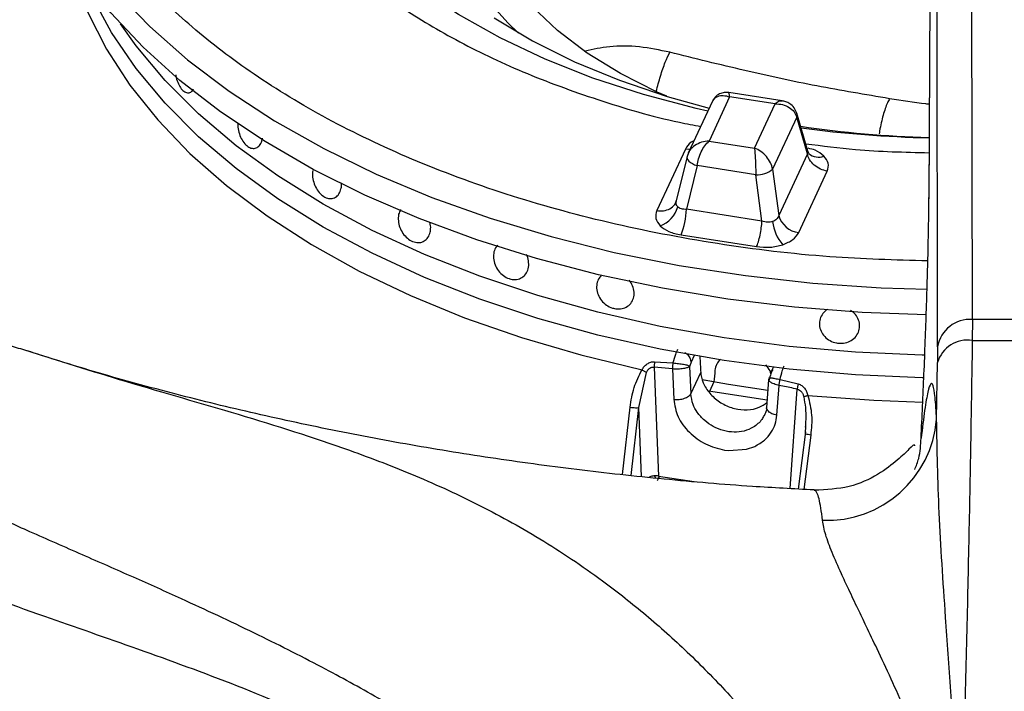
# Model space of a CAD drawing. Units: millimetres. Extents: x 5 to 429, y 5 to 292.
# Drawn here: x 319 to 325, y 255 to 259 of the extents above; entities that cross this region are included whole.
import ezdxf

# ---------------------------------------------------------------- set-up
doc = ezdxf.new("R2010")
doc.units = ezdxf.units.MM

msp = doc.modelspace()

# ---------------------------------------------------------------- linework, layer by layer
at = {"color": 7, "linetype": 'Continuous', "lineweight": 25}
for p, q in [((324.32613, 256.7236), (324.31899, 261.12221)), ((324.11808, 256.56032), (324.11101, 260.91674)), ((324.07936, 260.45037), (324.06605, 257.44432)), ((324.07965, 260.45836), (324.06634, 257.4523)), ((319.64644, 258.07603), (319.64655, 258.07602)), ((323.19099, 258.02791), (322.87282, 258.07712)), ((322.77457, 258.02554), (322.6309, 257.71601)), ((322.8773, 258.05201), (322.75495, 257.78842)), ((323.1483, 258.01009), (322.8773, 258.05201)), ((323.02595, 257.7465), (323.1483, 258.01009)), ((323.34438, 257.72709), (323.27859, 257.9539)), ((323.27783, 257.93024), (323.13424, 257.62088)), ((323.34119, 257.71177), (323.27783, 257.93024)), ((322.75495, 257.78842), (323.02595, 257.7465)), ((322.61352, 257.73999), (322.44315, 257.37293)), ((322.63519, 257.72439), (322.62321, 257.69094)), ((323.35088, 257.71354), (323.34438, 257.72709)), ((322.62371, 257.69519), (322.55953, 257.43109)), ((322.62542, 257.69959), (322.62371, 257.69519)), ((323.34119, 257.71177), (323.17082, 257.34472)), ((322.68345, 257.64156), (322.62009, 257.38086)), ((323.03373, 257.58738), (322.68345, 257.64156)), ((323.13424, 257.62088), (323.17082, 257.34472)), ((323.28973, 257.24198), (323.4601, 257.60904)), ((323.07031, 257.31121), (323.03373, 257.58738)), ((320.5062, 257.44551), (320.50631, 257.44552)), ((322.55907, 257.42905), (322.55346, 257.41644)), ((323.07031, 257.31121), (322.62009, 257.38086)), ((322.58823, 257.22787), (323.03845, 257.15823)), ((321.6271, 256.96777), (321.6272, 256.96781)), ((322.1097, 256.98268), (322.1097, 256.98268)), ((322.28205, 256.81328), (322.28206, 256.81328)), ((324.32613, 256.7236), (324.32493, 256.59896)), ((324.59166, 256.7236), (324.32613, 256.7236)), ((324.11808, 256.56032), (324.11736, 256.46684)), ((322.42842, 256.43967), (322.45345, 255.78903)), ((322.53655, 256.42875), (322.42842, 256.43967)), ((322.42988, 256.47175), (322.53942, 256.46414)), ((322.53645, 256.42876), (322.54435, 256.24671)), ((322.63965, 256.44541), (322.6392, 256.44369)), ((322.6392, 256.44368), (322.64627, 256.28068)), ((322.64011, 256.44711), (322.63965, 256.44541)), ((322.64753, 256.46818), (322.64011, 256.44711)), ((322.80007, 256.456), (322.79932, 256.4544)), ((323.13761, 256.43798), (323.12634, 256.4137)), ((324.1121, 256.12839), (324.11736, 256.46684)), ((322.33681, 256.19842), (322.38145, 256.40792)), ((322.64627, 256.28068), (322.70541, 256.40809)), ((323.11023, 256.36511), (323.09728, 256.19609)), ((323.17873, 256.36525), (323.28663, 256.33922)), ((322.78303, 256.35053), (322.71448, 256.36308)), ((322.78303, 256.35053), (322.75713, 256.29473)), ((323.1592, 256.15161), (323.17289, 256.33036)), ((323.22684, 256.31944), (323.17281, 256.33039)), ((323.23763, 256.31717), (323.22684, 256.31944)), ((323.24841, 256.31488), (323.23763, 256.31717)), ((323.25918, 256.31256), (323.24841, 256.31488)), ((323.26996, 256.31021), (323.25918, 256.31256)), ((323.28073, 256.30783), (323.26996, 256.31021)), ((323.33016, 256.0895), (323.32784, 256.04242)), ((323.32924, 256.05277), (323.28573, 255.71182)), ((322.97731, 255.94887), (323.02697, 255.96612)), ((322.84769, 255.94372), (322.87299, 255.94078)), ((322.87299, 255.94078), (322.97731, 255.94887)), ((322.45345, 255.78903), (322.66637, 255.7561)), ((322.55837, 255.76506), (322.56173, 255.77229)), ((323.38337, 255.70343), (323.38165, 255.70398))]:
    msp.add_line(p, q, dxfattribs=at)
at = {"color": 8, "linetype": 'Continuous', "lineweight": 25}
for p, q in [((322.66592, 256.5078), (322.64753, 256.46818)), ((323.23832, 255.71452), (323.28073, 256.30783)), ((322.23868, 255.7981), (322.2845, 256.20038)), ((322.29044, 255.79244), (322.33681, 256.19842)), ((322.35269, 255.78564), (322.33681, 256.19842)), ((323.3614, 256.03382), (323.31997, 255.70987)), ((322.43684, 255.77645), (322.42886, 255.79013)), ((322.55949, 255.77263), (322.55607, 255.76524))]:
    msp.add_line(p, q, dxfattribs=at)
at = {"color": 8, "linetype": 'Continuous', "lineweight": 25, "flags": 128}
for points in [[(322.74695, 257.96602), (322.67742, 257.98205), (322.36292, 258.06567), (322.06184, 258.16439), (321.77635, 258.27749), (321.5085, 258.40416), (321.26022, 258.54349), (321.0333, 258.69447), (320.82939, 258.85601), (320.64993, 259.02696), (320.49624, 259.20608), (320.36942, 259.39207), (320.27037, 259.58361), (320.19982, 259.7793), (320.15827, 259.97774), (320.14686, 260.11029)], [(318.82496, 259.26517), (318.90517, 259.11461), (319.0492, 258.89317), (319.22086, 258.67839), (319.41921, 258.47142), (319.64321, 258.27336), (319.89165, 258.08526), (320.16321, 257.90814), (320.45645, 257.74293), (320.76979, 257.59052), (321.10157, 257.45172), (321.45001, 257.32727), (321.81326, 257.21784), (322.18938, 257.12401), (322.57636, 257.04627), (322.97214, 256.98505), (323.3746, 256.94067), (323.7816, 256.91337), (324.05507, 256.90472)], [(318.93686, 258.88985), (318.96665, 258.77971), (319.04933, 258.55589), (319.16056, 258.33623), (319.29972, 258.12194), (319.46605, 257.9142), (319.65862, 257.71416), (319.87638, 257.52293), (320.11812, 257.34155), (320.38251, 257.17103), (320.66809, 257.0123), (320.97329, 256.86625), (321.29642, 256.73367), (321.63571, 256.61531), (321.98927, 256.5118), (322.35517, 256.42373)], [(322.64131, 257.73843), (322.63449, 257.73829), (322.61352, 257.73999)], [(322.62371, 257.69519), (322.62328, 257.6925), (322.62414, 257.68479), (322.62799, 257.67673), (322.63467, 257.66863), (322.64394, 257.66079), (322.65545, 257.65348), (322.66879, 257.64699), (322.68345, 257.64156)], [(323.34459, 256.27068), (323.73775, 256.24134), (324.02917, 256.23055)]]:
    msp.add_lwpolyline(points, dxfattribs=at)
at = {"color": 7, "linetype": 'Continuous', "lineweight": 25, "flags": 128}
for points in [[(324.05007, 256.75085), (323.66745, 256.76527), (323.26502, 256.79693), (322.86759, 256.84526), (322.47724, 256.91003), (322.096, 256.99088), (321.72586, 257.08741), (321.36875, 257.1991), (321.02654, 257.32537), (320.701, 257.46558), (320.39383, 257.61897), (320.10664, 257.78477), (319.84091, 257.96209), (319.59805, 258.15002), (319.37931, 258.34758), (319.18583, 258.55373), (319.01863, 258.76741), (318.87857, 258.98749), (318.76638, 259.21284), (318.76219, 259.22265)], [(324.03615, 256.37523), (324.02569, 256.37545), (323.62797, 256.39265), (323.23359, 256.42697), (322.84475, 256.4782), (322.46363, 256.54607), (322.09236, 256.63019), (321.73302, 256.73009), (321.38761, 256.84521), (321.05807, 256.97491), (320.74625, 257.11847), (320.45388, 257.27507), (320.1826, 257.44385), (319.93393, 257.62387), (319.70925, 257.8141), (319.50983, 258.0135), (319.33678, 258.22095), (319.19107, 258.43528), (319.07351, 258.65529), (319.03397, 258.74598)], [(324.03567, 256.37524), (324.02569, 256.37545), (323.62797, 256.39265), (323.23359, 256.42697), (322.84475, 256.4782), (322.46363, 256.54607), (322.09236, 256.63019), (321.73302, 256.73009), (321.38761, 256.84521), (321.05807, 256.97491), (320.74625, 257.11847), (320.45388, 257.27507), (320.1826, 257.44385), (319.93393, 257.62387), (319.70925, 257.8141), (319.50983, 258.0135), (319.33678, 258.22095), (319.19107, 258.43528), (319.07351, 258.65529), (319.03397, 258.74598)], [(321.61901, 258.43287), (321.55487, 258.49413), (321.41662, 258.64951)], [(322.50213, 258.05548), (322.44617, 258.08029), (322.22681, 258.19087), (322.02795, 258.3137), (321.85164, 258.44752), (321.69968, 258.59094)], [(324.04114, 256.51122), (324.02569, 256.51154), (323.62797, 256.52874), (323.23359, 256.56306), (322.84475, 256.61429), (322.46363, 256.68216), (322.09236, 256.76628), (321.73302, 256.86618), (321.38761, 256.9813), (321.05807, 257.111), (320.74625, 257.25456), (320.45388, 257.41116), (320.1826, 257.57994), (319.93393, 257.75996), (319.70925, 257.95019), (319.50983, 258.14959), (319.33678, 258.35704), (319.24401, 258.48791)], [(324.04114, 256.51122), (324.02569, 256.51154), (323.62797, 256.52874), (323.23359, 256.56306), (322.84475, 256.61429), (322.46363, 256.68216), (322.09236, 256.76628), (321.73302, 256.86618), (321.38761, 256.9813), (321.05807, 257.111), (320.74625, 257.25456), (320.45388, 257.41116), (320.1826, 257.57994), (319.93393, 257.75996), (319.70925, 257.95019), (319.50983, 258.14959), (319.33678, 258.35704), (319.24401, 258.48791)], [(321.47253, 258.52281), (321.70246, 258.38604), (321.9527, 258.26172), (322.22123, 258.15086), (322.5059, 258.05433), (322.75573, 257.98493)], [(323.10524, 256.29993), (322.86999, 256.33552), (322.71315, 256.36333)], [(323.10074, 256.24125), (322.75191, 256.29566), (322.7509, 256.29584)]]:
    msp.add_lwpolyline(points, dxfattribs=at)
at = {"color": 8, "linetype": 'Continuous', "lineweight": 25}
for centre, radius, start, end in [((323.24081, 257.94328), 0.03925, 340.587785, 14.621991), ((324.21906, 264.73125), 6.92517, 262.405721, 268.747541), ((323.40691, 257.77665), 0.08437, 228.227127, 293.13285)]:
    msp.add_arc(centre, radius, start, end, dxfattribs=at)
at = {"color": 7, "linetype": 'Continuous', "lineweight": 25}
for centre, radius, start, end in [((324.2167, 264.01407), 6.20572, 261.515591, 268.616653), ((323.04328, 257.72623), 0.13918, 266.062394, 310.80415), ((322.40848, 257.43932), 0.1657, 289.279554, 344.589922), ((322.14997, 257.39895), 0.47046, 338.676077, 357.796077), ((323.38974, 257.33797), 0.25775, 186.719238, 220.724814), ((323.30734, 257.38255), 0.14167, 195.488461, 262.857328), ((324.3109, 256.52883), 0.19537, 85.527613, 170.724239), ((324.29726, 256.41333), 0.18769, 81.520842, 163.434044), ((324.45888, 278.05071), 21.45217, 269.64223, 270.357824), ((323.45779, 256.18146), 0.65646, 267.685949, 355.362366)]:
    msp.add_arc(centre, radius, start, end, dxfattribs=at)
for centre, major_axis, ratio, start_param, end_param in [((324.22512, 255.49579), (-4.7824, 78.69905), 0.0185389, 1.556885, 1.5580772), ((324.22512, 260.77442), (4.78709, 44.9295), 0.0214725, 1.6701456, 1.6717067), ((322.43206, 255.74247), (0.08338, -0.00015), 0.5781203, 1.3123212, 1.5757228)]:
    msp.add_ellipse(centre, major_axis=major_axis, ratio=ratio, start_param=start_param, end_param=end_param, dxfattribs=at)
at = {"color": 8, "linetype": 'Continuous', "lineweight": 25}
for points, knots in [([(319.892, 259.94363), (319.89383, 259.92876), (319.90807, 259.81349), (319.9945, 259.59452), (320.1497, 259.3138), (320.35733, 259.05577), (320.59712, 258.82343), (320.89152, 258.59863), (321.24034, 258.38743), (321.64076, 258.19506), (322.08992, 258.03112), (322.44909, 257.92369), (322.66282, 257.88371), (322.70508, 257.87581)], [0, 0, 0, 0, 0.0161506, 0.1252186, 0.2419528, 0.3352191, 0.4328545, 0.5345743, 0.6399675, 0.7484958, 0.8595006, 0.9722195, 1, 1, 1, 1]), ([(324.05989, 257.07262), (323.86481, 257.07833), (323.44167, 257.09073), (322.80187, 257.16904), (322.15316, 257.29386), (321.5413, 257.46414), (320.97878, 257.6729), (320.47527, 257.91385), (320.03722, 258.17937), (319.66717, 258.4617), (319.36648, 258.75372), (319.12757, 259.04782), (319.01521, 259.24858), (318.96047, 259.34639)], [0, 0, 0, 0, 0.0849909, 0.1843555, 0.2837198, 0.3823174, 0.4794146, 0.5743461, 0.6665354, 0.7555115, 0.8409151, 0.9224968, 1, 1, 1, 1]), ([(322.52075, 258.31832), (322.46037, 258.33076), (322.33958, 258.35566), (322.15965, 258.35778), (322.06364, 258.33488), (322.01711, 258.32378)], [0, 0, 0, 0, 0.339875, 0.6800181, 1, 1, 1, 1]), ([(322.44, 258.08424), (322.44799, 258.11506), (322.46425, 258.17779), (322.49414, 258.2644), (322.51201, 258.30031), (322.52095, 258.31827)], [0, 0, 0, 0, 0.3255726, 0.6627241, 1, 1, 1, 1]), ([(322.8773, 258.05201), (322.87637, 258.05997), (322.8747, 258.07431), (322.87329, 258.07546), (322.87267, 258.07597)], [0, 0, 0, 0, 0.5549229, 1, 1, 1, 1]), ([(322.77561, 258.02326), (322.77749, 258.02818), (322.78323, 258.0432), (322.80586, 258.05687), (322.83902, 258.06306), (322.86449, 258.05571), (322.8773, 258.05201)], [0, 0, 0, 0, 0.1377462, 0.4207411, 0.7087501, 1, 1, 1, 1]), ([(323.19089, 258.02676), (323.18514, 258.02724), (323.17222, 258.0283), (323.15683, 258.01659), (323.1483, 258.01009)], [0, 0, 0, 0, 0.4457937, 1, 1, 1, 1]), ([(323.83171, 258.0409), (323.82735, 258.0331), (323.81864, 258.0175), (323.80554, 257.98343), (323.79304, 257.94313), (323.78182, 257.89734), (323.77382, 257.85898), (323.77045, 257.83637), (323.76957, 257.83047)], [0, 0, 0, 0, 0.1868429, 0.3736968, 0.5604397, 0.7472878, 0.9341396, 1, 1, 1, 1]), ([(324.06854, 258.00724), (324.06195, 258.00805), (323.98307, 258.01768), (323.90409, 258.0298), (323.8317, 258.04091)], [0, 0, 0, 0, 0.0835447, 1, 1, 1, 1]), ([(322.66525, 257.79001), (322.65957, 257.78735), (322.63287, 257.77484), (322.62204, 257.75534), (322.61352, 257.73999)], [0, 0, 0, 0, 0.212716, 1, 1, 1, 1]), ([(323.33118, 257.7726), (323.4301, 257.75954), (323.67212, 257.72761), (323.92045, 257.7221), (324.06727, 257.71884)], [0, 0, 0, 0, 0.4087646, 1, 1, 1, 1]), ([(323.34412, 257.72711), (323.34434, 257.72661), (323.34573, 257.72348), (323.34514, 257.7181), (323.34254, 257.71393), (323.34119, 257.71177)], [0, 0, 0, 0, 0.0848347, 0.5258802, 1, 1, 1, 1]), ([(323.44005, 257.69906), (323.42446, 257.7121), (323.39982, 257.73272), (323.36021, 257.74202), (323.34566, 257.74543)], [0, 0, 0, 0, 0.63259657, 1, 1, 1, 1]), ([(318.67133, 256.542), (318.87391, 256.47818), (319.31179, 256.34023), (319.95912, 256.15792), (320.52983, 255.97717), (321.00645, 255.79426), (321.39287, 255.61699), (321.77247, 255.40562), (322.10598, 255.17988), (322.39528, 254.94995), (322.64112, 254.72814), (322.92525, 254.43716), (323.24217, 254.06445), (323.46087, 253.73601), (323.56938, 253.57306)], [0, 0, 0, 0, 0.1043651, 0.2255814, 0.3511895, 0.4285829, 0.5065379, 0.5853114, 0.665123, 0.7200721, 0.7749875, 0.8299015, 0.9156101, 1, 1, 1, 1]), ([(322.60994, 256.52662), (322.6143, 256.52384), (322.6275, 256.51545), (322.64236, 256.49437), (322.6458, 256.47691), (322.64753, 256.46818)], [0, 0, 0, 0, 0.1977918, 0.5988764, 1, 1, 1, 1]), ([(323.31951, 256.26279), (323.32345, 256.24116), (323.33163, 256.19616), (323.33297, 256.13526), (323.3299, 256.09669), (323.32869, 256.08151)], [0, 0, 0, 0, 0.3594489, 0.7478512, 1, 1, 1, 1]), ([(323.1592, 256.15161), (323.1491, 256.15436), (323.12891, 256.15987), (323.10786, 256.17378), (323.10295, 256.18417), (323.10083, 256.18865)], [0, 0, 0, 0, 0.3625455, 0.7250544, 1, 1, 1, 1]), ([(323.08235, 256.15011), (323.07846, 256.1421), (323.06472, 256.11375), (323.03797, 256.09443), (323.01877, 256.08056)], [0, 0, 0, 0, 0.2825188, 1, 1, 1, 1]), ([(323.3614, 256.03379), (323.3562, 256.03466), (323.34582, 256.03639), (323.33363, 256.03955), (323.32995, 256.04146), (323.32823, 256.04236)], [0, 0, 0, 0, 0.3482953, 0.696072, 1, 1, 1, 1]), ([(322.46006, 255.78801), (322.45995, 255.78792), (322.45232, 255.78087), (322.44926, 255.77051), (322.44625, 255.7603)], [0, 0, 0, 0, 0.0136731, 1, 1, 1, 1]), ([(323.43128, 255.52554), (323.42824, 255.55086), (323.42209, 255.60214), (323.41112, 255.65629), (323.40013, 255.68793), (323.39073, 255.70231), (323.38543, 255.70312), (323.38337, 255.70343)], [0, 0, 0, 0, 0.2363807, 0.4787686, 0.7271623, 0.8934685, 1, 1, 1, 1])]:
    msp.add_open_spline(points, degree=3, knots=knots, dxfattribs=at)
at = {"color": 7, "linetype": 'Continuous', "lineweight": 25}
for points, knots in [([(323.8317, 258.04091), (323.68678, 258.0652), (323.39853, 258.11353), (322.96112, 258.20844), (322.66976, 258.28114), (322.52075, 258.31832)], [0, 0, 0, 0, 0.3306232, 0.6576448, 1, 1, 1, 1]), ([(319.57397, 258.1834), (319.57415, 258.1815), (319.57562, 258.16596), (319.58494, 258.13795), (319.60108, 258.10535), (319.62144, 258.0834), (319.64317, 258.07381), (319.6632, 258.07899), (319.67611, 258.08816), (319.67998, 258.09752), (319.68001, 258.09758)], [0, 0, 0, 0, 0.023097, 0.1886088, 0.3519686, 0.5136917, 0.6747017, 0.8360976, 0.9988313, 1, 1, 1, 1]), ([(322.87264, 258.07715), (322.86569, 258.07779), (322.85001, 258.07923), (322.82359, 258.07323), (322.79604, 258.05777), (322.78355, 258.03958), (322.77718, 258.0303)], [0, 0, 0, 0, 0.19088, 0.4309143, 0.7094088, 1, 1, 1, 1]), ([(323.1483, 258.01009), (323.16359, 258.00943), (323.194, 258.0081), (323.23405, 257.99082), (323.26509, 257.96456), (323.2736, 257.94162), (323.27783, 257.93024)], [0, 0, 0, 0, 0.2553077, 0.5077844, 0.7558681, 1, 1, 1, 1]), ([(323.27879, 257.95319), (323.27391, 257.96519), (323.26468, 257.98794), (323.23897, 258.01064), (323.21351, 258.02328), (323.19808, 258.02646), (323.19116, 258.02788)], [0, 0, 0, 0, 0.3092182, 0.5859598, 0.814242, 1, 1, 1, 1]), ([(319.94411, 257.89445), (319.9438, 257.88978), (319.94267, 257.87264), (319.94939, 257.83993), (319.9636, 257.8021), (319.98456, 257.77086), (320.00933, 257.75007), (320.03529, 257.74199), (320.05944, 257.74752), (320.07882, 257.76607), (320.08849, 257.78803), (320.09121, 257.80247), (320.09176, 257.80542)], [0, 0, 0, 0, 0.0434523, 0.1592795, 0.2751316, 0.3909905, 0.5068259, 0.6226433, 0.7384746, 0.8543292, 0.9701853, 1, 1, 1, 1]), ([(322.75495, 257.78842), (322.73966, 257.78669), (322.70925, 257.78326), (322.6692, 257.7632), (322.63816, 257.73479), (322.62964, 257.71126), (322.62542, 257.69959)], [0, 0, 0, 0, 0.2553056, 0.5077826, 0.7558667, 1, 1, 1, 1]), ([(322.68345, 257.64156), (322.68578, 257.65513), (322.69048, 257.68248), (322.70761, 257.72479), (322.72972, 257.76279), (322.74651, 257.77984), (322.75495, 257.78842)], [0, 0, 0, 0, 0.2441322, 0.4922162, 0.7446926, 1, 1, 1, 1]), ([(323.02595, 257.7465), (323.02687, 257.73647), (323.02869, 257.71654), (323.0311, 257.67475), (323.03296, 257.6295), (323.03347, 257.60134), (323.03373, 257.58738)], [0, 0, 0, 0, 0.2553107, 0.5077836, 0.755869, 1, 1, 1, 1]), ([(323.13424, 257.62088), (323.13071, 257.63375), (323.12359, 257.65971), (323.09764, 257.69693), (323.06416, 257.72836), (323.03873, 257.74043), (323.02595, 257.7465)], [0, 0, 0, 0, 0.2441311, 0.4922103, 0.7446849, 1, 1, 1, 1]), ([(323.4601, 257.60904), (323.44648, 257.61228), (323.41837, 257.61897), (323.38097, 257.64363), (323.35249, 257.67589), (323.34488, 257.70006), (323.34119, 257.71177)], [0, 0, 0, 0, 0.2422264, 0.5000029, 0.7577762, 1, 1, 1, 1]), ([(323.4601, 257.60904), (323.46453, 257.62468), (323.47336, 257.65585), (323.45113, 257.6847), (323.44005, 257.69906)], [0, 0, 0, 0, 0.5020046, 1, 1, 1, 1]), ([(320.39065, 257.61242), (320.38988, 257.59968), (320.38834, 257.57418), (320.39853, 257.53303), (320.41687, 257.49582), (320.44202, 257.46642), (320.47084, 257.44813), (320.50021, 257.44267), (320.5269, 257.4505), (320.54808, 257.47074), (320.55794, 257.49453), (320.56266, 257.51748), (320.56199, 257.53021), (320.56154, 257.53874)], [0, 0, 0, 0, 0.1020533, 0.204138, 0.3053622, 0.4052733, 0.5041814, 0.6026645, 0.7013725, 0.8009038, 0.9016697, 0.9340897, 1, 1, 1, 1]), ([(322.44315, 257.37293), (322.45677, 257.37196), (322.48488, 257.36995), (322.52228, 257.38304), (322.55076, 257.40649), (322.55837, 257.42831), (322.56206, 257.43888)], [0, 0, 0, 0, 0.242225, 0.5000017, 0.7577753, 1, 1, 1, 1]), ([(322.56823, 257.39528), (322.56585, 257.39814), (322.56104, 257.40391), (322.55801, 257.41458), (322.55792, 257.4264), (322.56065, 257.43462), (322.56206, 257.43888)], [0, 0, 0, 0, 0.2409812, 0.4883109, 0.7349233, 1, 1, 1, 1]), ([(324.01975, 256.01529), (324.02571, 256.14251), (324.03477, 256.33594), (324.04496, 256.59519), (324.05186, 256.78948), (324.05763, 256.97711), (324.06214, 257.15486), (324.06529, 257.3179), (324.06599, 257.40766), (324.06634, 257.4523)], [0, 0, 0, 0, 0.24001297, 0.36492558, 0.48780316, 0.61474501, 0.74279623, 0.87208329, 1, 1, 1, 1]), ([(320.91506, 257.37934), (320.91038, 257.37045), (320.90411, 257.35854), (320.90201, 257.34387), (320.90148, 257.34015)], [0, 0, 0, 0, 0.7458039, 1, 1, 1, 1]), ([(322.44315, 257.37293), (322.43872, 257.35729), (322.42989, 257.32612), (322.45212, 257.29727), (322.46319, 257.28291)], [0, 0, 0, 0, 0.5020069, 1, 1, 1, 1]), ([(322.62009, 257.38086), (322.61457, 257.3807), (322.60393, 257.3804), (322.58954, 257.38306), (322.57717, 257.38778), (322.57118, 257.39281), (322.56823, 257.39528)], [0, 0, 0, 0, 0.2650524, 0.5116548, 0.7589782, 1, 1, 1, 1]), ([(320.90148, 257.34015), (320.90108, 257.32766), (320.90029, 257.30269), (320.91273, 257.26329), (320.93387, 257.22806), (320.96239, 257.2006), (320.99487, 257.18416), (321.02774, 257.18055), (321.05723, 257.19017), (321.07987, 257.21185), (321.09021, 257.2361), (321.09461, 257.26313), (321.09554, 257.2828), (321.09035, 257.2981), (321.08948, 257.30069)], [0, 0, 0, 0, 0.095065, 0.1901287, 0.2852112, 0.3802999, 0.4753713, 0.5704261, 0.6654943, 0.7605813, 0.8556692, 0.8855322, 0.9805976, 1, 1, 1, 1]), ([(323.03845, 257.15823), (323.0421, 257.16723), (323.04963, 257.1858), (323.05965, 257.22626), (323.06728, 257.27056), (323.06932, 257.29795), (323.07031, 257.31121)], [0, 0, 0, 0, 0.2422256, 0.5000017, 0.7577788, 1, 1, 1, 1]), ([(323.13375, 257.30781), (323.12897, 257.30652), (323.11928, 257.30393), (323.10325, 257.3036), (323.08658, 257.30574), (323.07586, 257.30935), (323.07031, 257.31121)], [0, 0, 0, 0, 0.2409805, 0.4883214, 0.7349149, 1, 1, 1, 1]), ([(323.17082, 257.34472), (323.16927, 257.34048), (323.16627, 257.3323), (323.15785, 257.32179), (323.14722, 257.31324), (323.1382, 257.3096), (323.13375, 257.30781)], [0, 0, 0, 0, 0.2650595, 0.5116623, 0.7589897, 1, 1, 1, 1]), ([(322.46319, 257.28291), (322.47921, 257.27019), (322.51137, 257.24465), (322.56254, 257.23348), (322.58823, 257.22787)], [0, 0, 0, 0, 0.4979863, 1, 1, 1, 1]), ([(323.1944, 257.1698), (323.21643, 257.17904), (323.26067, 257.19761), (323.28002, 257.22715), (323.28973, 257.24198)], [0, 0, 0, 0, 0.49798551, 1, 1, 1, 1]), ([(321.49539, 257.16668), (321.49218, 257.16399), (321.48058, 257.15427), (321.47045, 257.12722), (321.46731, 257.08963), (321.47696, 257.04965), (321.49763, 257.01301), (321.52692, 256.98386), (321.55356, 256.96966), (321.58054, 256.96184), (321.60781, 256.96035), (321.63943, 256.97137), (321.66381, 256.99401), (321.67842, 257.02607), (321.68033, 257.0637), (321.67502, 257.09382), (321.6662, 257.1083), (321.66463, 257.11087)], [0, 0, 0, 0, 0.0298836, 0.1077359, 0.1864938, 0.2653327, 0.3435034, 0.4206694, 0.4969277, 0.5202399, 0.5962003, 0.6721413, 0.7485309, 0.8258466, 0.9041232, 0.9829981, 1, 1, 1, 1]), ([(323.03845, 257.15823), (323.06555, 257.15567), (323.11954, 257.15057), (323.16951, 257.16341), (323.1944, 257.1698)], [0, 0, 0, 0, 0.5020176, 1, 1, 1, 1]), ([(317.51626, 256.97445), (317.62252, 256.92822), (317.97873, 256.77326), (318.36771, 256.63557), (318.6386, 256.55209), (318.67133, 256.542)], [0, 0, 0, 0, 0.2720591, 0.9120502, 1, 1, 1, 1]), ([(322.11055, 256.98171), (322.10831, 256.97998), (322.09705, 256.97128), (322.08659, 256.94611), (322.08213, 256.90997), (322.09112, 256.87159), (322.11167, 256.83633), (322.14172, 256.80797), (322.16975, 256.79395), (322.19859, 256.78619), (322.22805, 256.78474), (322.26255, 256.79573), (322.28956, 256.81824), (322.306, 256.84972), (322.30976, 256.88641), (322.30126, 256.92477), (322.28599, 256.94705), (322.27837, 256.95818)], [0, 0, 0, 0, 0.0183507, 0.0921085, 0.1658531, 0.2395845, 0.3133229, 0.3870768, 0.4608302, 0.4839937, 0.5577327, 0.6314701, 0.7052221, 0.7789807, 0.852724, 0.926454, 1, 1, 1, 1]), ([(322.72547, 252.97021), (322.61287, 253.08474), (322.39969, 253.30157), (322.08441, 253.57441), (321.80173, 253.7979), (321.54458, 253.98466), (321.31754, 254.13812), (321.11923, 254.26428), (320.94519, 254.36979), (320.77994, 254.4658), (320.61346, 254.55871), (320.36748, 254.69074), (320.02911, 254.86106), (319.65389, 255.03638), (319.31352, 255.189), (319.01242, 255.32141), (318.72004, 255.44985), (318.46151, 255.5652), (318.2815, 255.64743), (318.16258, 255.70281), (318.07197, 255.74551), (317.95633, 255.80087), (317.80492, 255.87506), (317.59656, 255.98043), (317.32357, 256.12501), (316.97751, 256.32164), (316.58628, 256.56026), (316.30929, 256.74758), (316.16854, 256.84277)], [0, 0, 0, 0, 0.0524102, 0.0992301, 0.1409179, 0.1775767, 0.2124799, 0.240884, 0.2650805, 0.2893853, 0.3139374, 0.338758, 0.3984361, 0.4638674, 0.5078073, 0.5549442, 0.6041252, 0.6456798, 0.6773378, 0.6894463, 0.7020619, 0.7201835, 0.7439113, 0.7732848, 0.8180258, 0.8718169, 0.9348634, 1, 1, 1, 1]), ([(323.46353, 256.78373), (323.46317, 256.78359), (323.45077, 256.77877), (323.433, 256.75926), (323.41511, 256.72747), (323.41125, 256.6902), (323.42088, 256.65329), (323.44318, 256.62047), (323.47554, 256.59563), (323.50563, 256.5848), (323.53653, 256.58029), (323.56801, 256.58212), (323.60476, 256.59689), (323.63348, 256.6223), (323.65081, 256.6554), (323.65492, 256.69252), (323.64495, 256.72902), (323.62564, 256.75905), (323.60674, 256.77173), (323.59902, 256.77692)], [0, 0, 0, 0, 0.0020203, 0.0685339, 0.1350555, 0.2015692, 0.268068, 0.3345705, 0.4010887, 0.4676085, 0.4885029, 0.5550059, 0.6215105, 0.6880239, 0.7545456, 0.8210567, 0.8875544, 0.9540581, 1, 1, 1, 1]), ([(322.54771, 252.98326), (322.44228, 253.07591), (322.23033, 253.26217), (321.8962, 253.51206), (321.50466, 253.7743), (321.05668, 254.03306), (320.51425, 254.30097), (319.93902, 254.54199), (319.34738, 254.75832), (318.75131, 254.96384), (318.15624, 255.17835), (317.56102, 255.43542), (316.98908, 255.75148), (316.42562, 256.143), (316.05512, 256.46477), (315.86679, 256.62833)], [0, 0, 0, 0, 0.044256, 0.0889674, 0.1341682, 0.1990412, 0.2639448, 0.3473594, 0.4300416, 0.5112236, 0.6085548, 0.7052051, 0.8014738, 0.899086, 1, 1, 1, 1]), ([(322.56714, 256.5451), (322.56276, 256.53578), (322.55262, 256.51419), (322.54423, 256.48228), (322.53947, 256.46414)], [0, 0, 0, 0, 0.4315141, 1, 1, 1, 1]), ([(324.32493, 256.59896), (324.32213, 256.41749), (324.31651, 256.05378), (324.30565, 255.47629), (324.29249, 254.87112), (324.27682, 254.2363), (324.26361, 253.78542), (324.25698, 253.55933)], [0, 0, 0, 0, 0.1994563, 0.3997487, 0.5997903, 0.7993198, 1, 1, 1, 1]), ([(323.38178, 255.70635), (323.25902, 255.71278), (322.95924, 255.72848), (322.48636, 255.76905), (321.96452, 255.82566), (321.4496, 255.89581), (320.94287, 255.97855), (320.4458, 256.07369), (319.95959, 256.18062), (319.48616, 256.29928), (319.06088, 256.41743), (318.80017, 256.50059), (318.6875, 256.53653)], [0, 0, 0, 0, 0.0738192, 0.1802632, 0.2865891, 0.3927625, 0.4987493, 0.6045159, 0.7100287, 0.8152562, 0.9201664, 1, 1, 1, 1]), ([(322.82238, 256.48523), (322.81403, 256.47621), (322.79699, 256.45779), (322.79257, 256.43299), (322.79031, 256.42033)], [0, 0, 0, 0, 0.4897304, 1, 1, 1, 1]), ([(322.2845, 256.20039), (322.29021, 256.23997), (322.30162, 256.31903), (322.33733, 256.38886), (322.35517, 256.42373)], [0, 0, 0, 0, 0.50055935, 1, 1, 1, 1]), ([(322.35517, 256.42373), (322.35922, 256.43036), (322.36732, 256.44361), (322.38509, 256.45944), (322.4065, 256.47048), (322.42209, 256.47132), (322.42988, 256.47175)], [0, 0, 0, 0, 0.250266, 0.5003257, 0.7502597, 1, 1, 1, 1]), ([(322.35517, 256.42373), (322.3573, 256.42217), (322.36156, 256.41906), (322.36832, 256.41478), (322.37507, 256.41093), (322.37932, 256.40891), (322.38144, 256.40791)], [0, 0, 0, 0, 0.250036, 0.5000266, 0.7500448, 1, 1, 1, 1]), ([(322.38145, 256.40792), (322.38408, 256.41286), (322.38913, 256.42236), (322.40085, 256.43299), (322.41432, 256.4394), (322.42371, 256.43958), (322.42842, 256.43967)], [0, 0, 0, 0, 0.2821533, 0.5416147, 0.7700992, 1, 1, 1, 1]), ([(322.42988, 256.47174), (322.42952, 256.46902), (322.42879, 256.46358), (322.42822, 256.45521), (322.42804, 256.44705), (322.42829, 256.44213), (322.42842, 256.43967)], [0, 0, 0, 0, 0.2500313, 0.5000245, 0.7500173, 1, 1, 1, 1]), ([(322.53947, 256.46414), (322.53896, 256.46119), (322.53795, 256.45528), (322.53699, 256.44601), (322.53649, 256.43692), (322.5366, 256.43147), (322.53665, 256.42874)], [0, 0, 0, 0, 0.25002595, 0.49999313, 0.74998566, 1, 1, 1, 1]), ([(322.6392, 256.44369), (322.63508, 256.44097), (322.62728, 256.43583), (322.60652, 256.43078), (322.58717, 256.4282), (322.57032, 256.42721), (322.55314, 256.42728), (322.54205, 256.42826), (322.53655, 256.42876)], [0, 0, 0, 0, 0.2542821, 0.4813989, 0.6142303, 0.7447589, 0.873253, 1, 1, 1, 1]), ([(322.53943, 256.46414), (322.54513, 256.46353), (322.55633, 256.46234), (322.57851, 256.45965), (322.60449, 256.45625), (322.62864, 256.45142), (322.63572, 256.44624), (322.6392, 256.44369)], [0, 0, 0, 0, 0.13077785, 0.25666541, 0.50146608, 0.75463082, 1, 1, 1, 1]), ([(323.12389, 256.40021), (323.12256, 256.40571), (323.11802, 256.42434), (323.10352, 256.44056), (323.09329, 256.452)], [0, 0, 0, 0, 0.295208, 1, 1, 1, 1]), ([(323.13436, 256.42607), (323.1306, 256.41747), (323.12312, 256.4004), (323.11619, 256.37634), (323.11275, 256.36439)], [0, 0, 0, 0, 0.50333802, 1, 1, 1, 1]), ([(323.12739, 256.41359), (323.12777, 256.41535), (323.1288, 256.42013), (323.13284, 256.42327), (323.13539, 256.42526)], [0, 0, 0, 0, 0.3677791, 1, 1, 1, 1]), ([(323.17868, 256.36526), (323.18289, 256.3834), (323.19033, 256.41547), (323.19849, 256.43738), (323.20203, 256.44689)], [0, 0, 0, 0, 0.5659099, 1, 1, 1, 1]), ([(322.70541, 256.40809), (322.70575, 256.404), (322.70791, 256.37813), (322.72394, 256.32906), (322.76858, 256.26763), (322.83174, 256.21896), (322.90645, 256.18883), (322.9837, 256.18146), (323.05261, 256.19429), (323.0852, 256.21805), (323.09978, 256.22867)], [0, 0, 0, 0, 0.02688825, 0.16972986, 0.31262297, 0.45565783, 0.59869737, 0.74159301, 0.88443174, 1, 1, 1, 1]), ([(323.17279, 256.33034), (323.16746, 256.33152), (323.15674, 256.33391), (323.14231, 256.33873), (323.12978, 256.34426), (323.11768, 256.35171), (323.10856, 256.36139), (323.11121, 256.36732), (323.11261, 256.37046)], [0, 0, 0, 0, 0.12673304, 0.25522434, 0.38575851, 0.51860161, 0.74571149, 1, 1, 1, 1]), ([(323.11261, 256.37046), (323.11224, 256.37253), (323.11148, 256.37673), (323.12406, 256.37587), (323.14319, 256.37232), (323.16229, 256.36863), (323.17318, 256.36639), (323.17873, 256.36525)], [0, 0, 0, 0, 0.2456418, 0.4980916, 0.7418473, 0.8684668, 1, 1, 1, 1]), ([(323.11523, 256.376), (323.11428, 256.37317), (323.11237, 256.36746), (323.11231, 256.36145), (323.11227, 256.35842)], [0, 0, 0, 0, 0.495025, 1, 1, 1, 1]), ([(323.17269, 256.33041), (323.17293, 256.33309), (323.17342, 256.33844), (323.17478, 256.34738), (323.17652, 256.35652), (323.17796, 256.36235), (323.17868, 256.36526)], [0, 0, 0, 0, 0.2500391, 0.500003, 0.750025, 1, 1, 1, 1]), ([(323.28664, 256.33922), (323.28597, 256.33654), (323.28463, 256.33119), (323.28296, 256.323), (323.28159, 256.31502), (323.28102, 256.31023), (323.28073, 256.30783)], [0, 0, 0, 0, 0.250039, 0.5000298, 0.7500135, 1, 1, 1, 1]), ([(323.28073, 256.30783), (323.2853, 256.30631), (323.29441, 256.30326), (323.30579, 256.29297), (323.31464, 256.27915), (323.31784, 256.26839), (323.31951, 256.26279)], [0, 0, 0, 0, 0.23042086, 0.45943969, 0.7183239, 1, 1, 1, 1]), ([(323.28663, 256.33922), (323.29396, 256.33647), (323.30864, 256.33095), (323.32536, 256.314), (323.33766, 256.29355), (323.34228, 256.2783), (323.34459, 256.27068)], [0, 0, 0, 0, 0.2494771, 0.4993456, 0.7496903, 1, 1, 1, 1]), ([(324.1121, 256.12839), (324.10934, 256.1758), (324.10383, 256.27061), (324.09184, 256.33786), (324.07739, 256.34931), (324.06039, 256.29874), (324.04129, 256.19342), (324.02693, 256.07467), (324.01975, 256.01529)], [0, 0, 0, 0, 0.1671999, 0.334316, 0.5009761, 0.6668512, 0.8334094, 1, 1, 1, 1]), ([(322.54446, 256.2467), (322.55529, 256.24621), (322.57697, 256.24521), (322.60846, 256.2522), (322.63413, 256.26429), (322.64223, 256.27522), (322.64627, 256.28068)], [0, 0, 0, 0, 0.25001183, 0.50000715, 0.75000491, 1, 1, 1, 1]), ([(322.54456, 256.24669), (322.54997, 256.2116), (322.56073, 256.14173), (322.63322, 256.0475), (322.73115, 255.97385), (322.80887, 255.95376), (322.84769, 255.94372)], [0, 0, 0, 0, 0.2513237, 0.5004969, 0.7505045, 1, 1, 1, 1]), ([(323.01877, 256.08056), (323.00092, 256.07193), (322.96622, 256.05516), (322.90413, 256.04919), (322.84087, 256.05787), (322.78005, 256.08194), (322.72542, 256.11963), (322.68479, 256.16548), (322.65457, 256.22076), (322.6493, 256.2588), (322.64627, 256.28069)], [0, 0, 0, 0, 0.1283343, 0.24957493, 0.37370407, 0.49963419, 0.619865, 0.75063875, 0.8565558, 1, 1, 1, 1]), ([(323.31951, 256.2628), (323.32113, 256.26323), (323.32436, 256.26408), (323.33048, 256.26594), (323.33725, 256.26813), (323.34215, 256.26983), (323.34459, 256.27068)], [0, 0, 0, 0, 0.250025, 0.499982, 0.7499648, 1, 1, 1, 1]), ([(323.34459, 256.27068), (323.35403, 256.23159), (323.37293, 256.15332), (323.36524, 256.07368), (323.3614, 256.03382)], [0, 0, 0, 0, 0.49939533, 1, 1, 1, 1]), ([(322.2845, 256.20037), (322.2898, 256.19961), (322.3004, 256.19809), (322.31636, 256.19699), (322.3297, 256.19699), (322.33444, 256.19794), (322.33681, 256.19842)], [0, 0, 0, 0, 0.2501853, 0.50000673, 0.74981987, 1, 1, 1, 1]), ([(323.09981, 256.1885), (323.09732, 256.1813), (323.0924, 256.16703), (323.08616, 256.1548), (323.08306, 256.14874)], [0, 0, 0, 0, 0.5046871, 1, 1, 1, 1]), ([(323.10083, 256.18865), (323.09981, 256.19005), (323.09692, 256.19401), (323.09831, 256.19805), (323.09922, 256.20068)], [0, 0, 0, 0, 0.3519265, 1, 1, 1, 1]), ([(323.02697, 255.96612), (323.0476, 255.97775), (323.08725, 256.0001), (323.12649, 256.04777), (323.1515, 256.09816), (323.15663, 256.13378), (323.1592, 256.15161)], [0, 0, 0, 0, 0.2854968, 0.5487526, 0.7741002, 1, 1, 1, 1]), ([(324.25698, 253.55933), (324.24733, 253.72109), (324.22791, 254.04635), (324.19614, 254.50828), (324.16056, 255.02534), (324.12225, 255.5798), (324.11547, 255.94602), (324.1121, 256.12839)], [0, 0, 0, 0, 0.1642549, 0.330265, 0.4969513, 0.7494972, 1, 1, 1, 1]), ([(323.98165, 255.82738), (323.99051, 255.84958), (324.01427, 255.90917), (324.01764, 255.97438), (324.01975, 256.01529)], [0, 0, 0, 0, 0.372577, 1, 1, 1, 1]), ([(323.98319, 255.96957), (323.9831, 255.96997), (323.9801, 255.9832), (323.95652, 255.95823), (323.89077, 255.89232), (323.77042, 255.79774), (323.59717, 255.71538), (323.45476, 255.70819), (323.38375, 255.70461)], [0, 0, 0, 0, 0.0077266, 0.2567958, 0.4587124, 0.6417204, 0.8213355, 1, 1, 1, 1]), ([(322.43173, 255.79067), (322.42369, 255.78997), (322.41157, 255.78891), (322.4015, 255.78275), (322.39812, 255.78068)], [0, 0, 0, 0, 0.6638751, 1, 1, 1, 1]), ([(324.25698, 253.55933), (324.23701, 253.61487), (324.19647, 253.72764), (324.13459, 253.88947), (324.07104, 254.04895), (324.00139, 254.21672), (323.92381, 254.39565), (323.83994, 254.58134), (323.76199, 254.74805), (323.69641, 254.88573), (323.6397, 255.00369), (323.58968, 255.1085), (323.53642, 255.22232), (323.48781, 255.33341), (323.44684, 255.44092), (323.43641, 255.49764), (323.43128, 255.52554)], [0, 0, 0, 0, 0.0618841, 0.1256342, 0.1865709, 0.2510796, 0.3314964, 0.4155896, 0.5018257, 0.5710673, 0.6265487, 0.693268, 0.752009, 0.8376076, 0.9201112, 1, 1, 1, 1])]:
    msp.add_open_spline(points, degree=3, knots=knots, dxfattribs=at)

doc.saveas('drawing.dxf')
